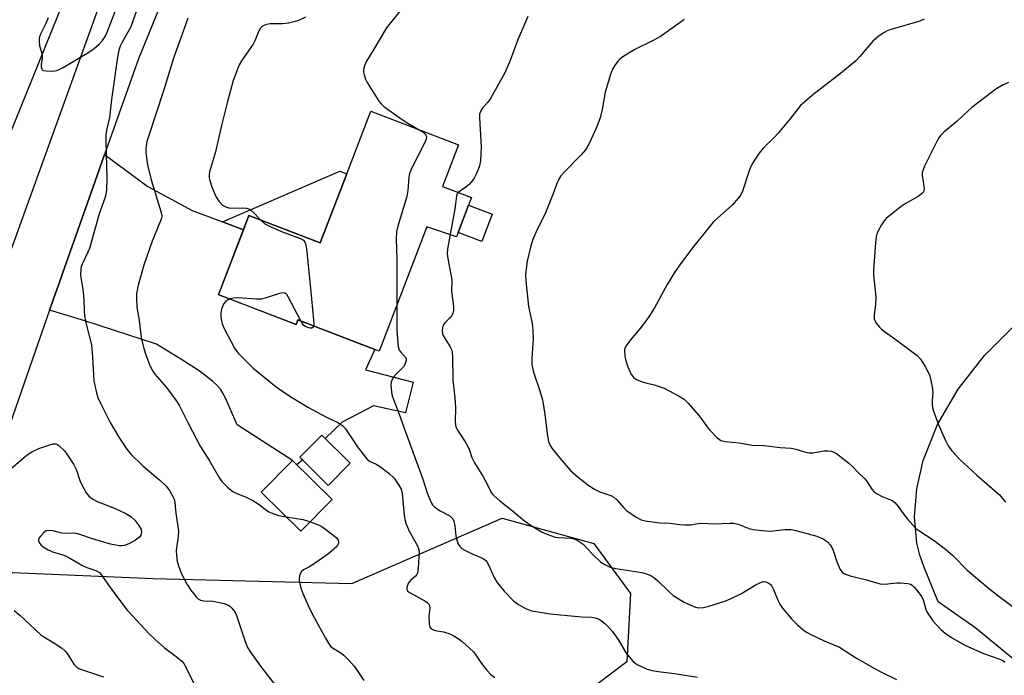
# Model space of a CAD drawing. Units: inches. Extents: x 1201772 to 1207771, y 557457 to 561457.
# Drawn here: x 1206801 to 1207097, y 558036 to 558233 of the extents above; entities that cross this region are included whole.
import ezdxf

# ---------------------------------------------------------------- set-up
doc = ezdxf.new("R2010")
doc.units = ezdxf.units.IN
doc.header["$MEASUREMENT"] = 0
for name, color, linetype in [('BLDG-Footprint', 5, 'Continuous'), ('CULTRL-Pad', 6, 'Continuous'), ('NTRL-Farm Land', 3, 'Continuous'), ('NTRL-Trees', 3, 'Continuous'), ('TRANS-Driveway', 251, 'Continuous'), ('TRANS-Non Street Sidewalk', 7, 'Continuous'), ('TRANS-Road', 130, 'Continuous'), ('Undefined', 1, 'Continuous')]:
    doc.layers.add(name, color=color, linetype=linetype)

msp = doc.modelspace()

# ---------------------------------------------------------------- linework, layer by layer
at = {"layer": 'BLDG-Footprint'}
for points, elevation in [([(1206935.99, 558177.34), (1206932.84, 558169.12), (1206932.35, 558167.86), (1206923.46, 558170.84), (1206909.13, 558133.47), (1206884.66, 558142.85), (1206884.13, 558141.49), (1206860.8, 558150.43), (1206869.92, 558174.21), (1206891.34, 558166), (1206899.33, 558186.82), (1206906.56, 558205.68), (1206932.94, 558195.57), (1206928.13, 558183.03), (1206936.88, 558179.67)], 519.58), ([(1206900.39, 558099.7), (1206893.74, 558093), (1206885.18, 558101.48), (1206891.82, 558108.19)], 522.13), ([(1206894.95, 558088.78), (1206885.51, 558079.22), (1206873.6, 558090.99), (1206883.04, 558100.54)], 523.38)]:
    msp.add_lwpolyline(points, close=True, dxfattribs=dict(at, elevation=elevation))
at = {"layer": 'CULTRL-Pad'}
msp.add_lwpolyline([(1206943.09, 558174.62), (1206939.94, 558166.4), (1206932.84, 558169.12), (1206935.99, 558177.34)], close=True, dxfattribs=at)
at = {"layer": 'NTRL-Farm Land'}
msp.add_lwpolyline([(1207134.12, 558012.61), (1207088.23, 558050.3), (1207077.2, 558058.03), (1207072.87, 558068.61), (1207071.7, 558072.04), (1207070.85, 558075.68), (1207070.14, 558083.54), (1207070.78, 558091.96), (1207072.73, 558100.5), (1207077.03, 558111.35), (1207083.21, 558121.98), (1207091.14, 558132.12), (1207100.52, 558141.42)], dxfattribs=at)
at = {"layer": 'NTRL-Trees'}
for points in [[(1206775.31, 558142.97), (1206768.11, 558120.7), (1206714.09, 558111.4), (1206556.17, 558129.51), (1206446.46, 558142.09), (1206403.76, 558137.3), (1206340.47, 558144.43), (1206326.23, 558168.56), (1206329.02, 558195.18), (1206339.65, 558220.47), (1206382.7, 558260.74), (1206399.66, 558314.24), (1206586.75, 558431.39), (1206621.81, 558428.25), (1206750.77, 558399.98), (1206820.66, 558341.75), (1206831.21, 558290.81), (1206830.8, 558279.97)], [(1206973.61, 558075.54), (1206984.65, 558060.49), (1206983.56, 558039.94), (1206842.12, 557933.02), (1206780.9, 557894.88), (1206761.33, 557888.85), (1206745.27, 557894.37), (1206736.23, 557905.41), (1206767.9, 558017.48), (1206781.98, 558059.12), (1206798.95, 558066.86), (1206841.12, 558065), (1206900.84, 558063.5), (1206946.04, 558083.17)]]:
    msp.add_lwpolyline(points, close=True, dxfattribs=at)
at = {"layer": 'TRANS-Driveway'}
msp.add_lwpolyline([(1206861.92, 558172.37), (1206868.29, 558169.97), (1206860.8, 558150.44), (1206884.13, 558141.49), (1206884.66, 558142.85), (1206907.82, 558133.97), (1206905.02, 558127.85), (1206919.27, 558124.07), (1206917.01, 558114.9), (1206907.39, 558116.93), (1206897.93, 558112.02), (1206892.85, 558107.17), (1206891.82, 558108.18), (1206885.18, 558101.48), (1206886, 558100.67), (1206884.35, 558099.26), (1206883.04, 558100.54), (1206866.33, 558111.29), (1206862.98, 558119.06), (1206862.09, 558120.8), (1206861.33, 558121.96), (1206860.36, 558123.06), (1206858.93, 558124.41), (1206857.19, 558125.81), (1206855.21, 558127.27), (1206849.93, 558130.76), (1206842.1, 558135.53), (1206820.54, 558142.58), (1206809.98, 558145.75), (1206812.15, 558151.98), (1206813, 558154.4), (1206813.84, 558156.82), (1206824.29, 558186.34), (1206826.5, 558192.57), (1206839.56, 558183), (1206852.84, 558175.78)], close=True, dxfattribs=at)
at = {"layer": 'TRANS-Non Street Sidewalk'}
msp.add_lwpolyline([(1206868.29, 558169.97), (1206861.92, 558172.37), (1206897.24, 558187.63), (1206899.33, 558186.82), (1206891.34, 558166), (1206869.92, 558174.21)], close=True, dxfattribs=at)
at = {"layer": 'TRANS-Road'}
for points in [[(1206685.61, 557839.96), (1206720.09, 557940.97), (1206724.84, 557954.89), (1206760.29, 558058.76), (1206769.43, 558084.04), (1206776.51, 558103.64), (1206833.96, 558262.6)], [(1206849.95, 558254.03), (1206836.7, 558221.4), (1206826.5, 558192.57), (1206824.29, 558186.34), (1206813.84, 558156.82), (1206813, 558154.4), (1206812.15, 558151.98), (1206809.98, 558145.75), (1206785.1, 558074.32), (1206755.22, 557984.68), (1206747.67, 557964.01), (1206745.92, 557958.91), (1206713.74, 557864.83), (1206711.18, 557857.36), (1206693.06, 557809.68)]]:
    msp.add_lwpolyline(points, dxfattribs=at)
at = {"layer": 'Undefined'}
for points, elevation in [([(1206916.21, 558236.84), (1206911.28, 558230.73), (1206907.17, 558223.77), (1206905.25, 558220.68), (1206904.65, 558219.33), (1206904.33, 558218.23), (1206904.34, 558217.43), (1206904.54, 558216.63), (1206905.01, 558215.31), (1206905.48, 558214.29), (1206908.94, 558208.7), (1206909.69, 558207.83), (1206910.54, 558207.08), (1206916.01, 558203.16), (1206917.76, 558202.04), (1206920.93, 558200.17)], 520), ([(1206851.58, 558233.69), (1206849.78, 558228.53), (1206847.28, 558221.91), (1206844.22, 558211.81), (1206839.68, 558198.05), (1206839.23, 558196.51), (1206838.96, 558195.17), (1206838.89, 558194.31), (1206838.94, 558193.18), (1206839.19, 558190.92), (1206839.45, 558189.51), (1206840.55, 558185.02), (1206843.46, 558175.5), (1206843.68, 558174.16), (1206843.6, 558173.44), (1206843.35, 558172.62), (1206840.82, 558166.49), (1206838.33, 558159.32), (1206836.65, 558153.26), (1206836.12, 558150.67), (1206836.07, 558149.25), (1206836.22, 558146.69), (1206836.87, 558142.66), (1206837.5, 558137.58), (1206838.26, 558134.2), (1206838.88, 558132.29), (1206840.15, 558129.07), (1206840.98, 558127.44), (1206841.64, 558126.55), (1206845.11, 558122.45), (1206847.91, 558118.68), (1206849.08, 558117), (1206851.89, 558111.33), (1206855.24, 558104.86), (1206858.01, 558100.4), (1206861.05, 558095.21), (1206861.85, 558094.07), (1206863.52, 558092.45), (1206865.09, 558091.2), (1206866.11, 558090.69), (1206869.32, 558089.42), (1206871.08, 558088.53), (1206872.74, 558087.5), (1206875.2, 558085.58), (1206875.91, 558085.11), (1206876.94, 558084.64), (1206878.84, 558083.98), (1206881.16, 558083.53)], 524), ([(1206886.95, 558233.94), (1206884.59, 558232.85), (1206881.8, 558232.13), (1206880.08, 558231.9), (1206876.24, 558231.91), (1206874.95, 558231.63), (1206874.01, 558231.21), (1206873.44, 558230.69), (1206872.86, 558229.79), (1206871.69, 558226.81), (1206871.17, 558225.8), (1206867.66, 558220.84), (1206866.94, 558219.56), (1206865.22, 558214.94), (1206863.33, 558208.15), (1206861.65, 558201.33), (1206859.87, 558193.41), (1206858.09, 558187.44), (1206857.95, 558186.63), (1206857.98, 558185.56), (1206858.16, 558184.75), (1206858.78, 558182.87), (1206859.97, 558180.01), (1206860.85, 558178.56), (1206861.99, 558177.32), (1206862.93, 558176.82), (1206864.22, 558176.49), (1206868.05, 558176.55), (1206869.15, 558176.44), (1206869.92, 558176.23), (1206870.38, 558175.96), (1206871.01, 558175.42), (1206873.53, 558172.82)], 522), ([(1206953.81, 558234.18), (1206950.65, 558226.9), (1206948.5, 558220.93), (1206946.88, 558217.18), (1206942.59, 558209.44), (1206941.91, 558208.5), (1206940.21, 558206.55), (1206939.58, 558205.61), (1206939.31, 558204.8), (1206939.23, 558203.66), (1206939.78, 558194.9), (1206939.53, 558190.86), (1206939.29, 558189.17), (1206938.91, 558188.09), (1206938.2, 558186.52), (1206937.67, 558185.51), (1206937.2, 558184.8), (1206936.22, 558183.73), (1206935.13, 558182.75), (1206932.86, 558181.22)], 518), ([(1206920.93, 558200.17), (1206922.35, 558199.3), (1206922.95, 558198.76), (1206923.16, 558198.4), (1206923.28, 558198), (1206923.24, 558197.22), (1206922.77, 558196), (1206918.93, 558188.56), (1206918.25, 558186.94), (1206918.04, 558185.81), (1206917.68, 558181.76), (1206917.41, 558179.94), (1206914.71, 558171), (1206914.34, 558169.33), (1206914.18, 558167.12), (1206914.41, 558161), (1206914.41, 558147.24)], 520), ([(1206932.86, 558181.22), (1206932.54, 558180.8), (1206932.3, 558180.05), (1206931.84, 558176.3), (1206930.43, 558168.5)], 518), ([(1206873.53, 558172.82), (1206874.72, 558171.8), (1206875.71, 558171.21), (1206879.69, 558169.48), (1206885.38, 558167.37), (1206886.28, 558166.84), (1206886.78, 558166.22), (1206887.04, 558165.42), (1206887.21, 558164.26), (1206888.47, 558152.41), (1206889.35, 558142.79), (1206889.41, 558141.61), (1206889.36, 558141.05)], 522), ([(1206930.43, 558168.5), (1206929.66, 558164.23), (1206929.57, 558162.73), (1206929.76, 558161.28), (1206930.95, 558154.89), (1206930.88, 558151.48), (1206931.46, 558146.85), (1206931.48, 558145.71), (1206931.22, 558144.75), (1206930.88, 558144.09), (1206930.32, 558143.42), (1206928.85, 558141.93), (1206928.42, 558141.31), (1206928.15, 558140.59), (1206928.03, 558139.51), (1206928.11, 558138.69), (1206928.4, 558137.9), (1206930.49, 558134.7), (1206930.85, 558133.95), (1206931.06, 558133.15), (1206931.16, 558131.72), (1206931.26, 558124.74), (1206931.83, 558119.49), (1206932.09, 558116.35), (1206931.95, 558112.22), (1206932.03, 558111.11), (1206932.22, 558110.44), (1206932.6, 558109.7), (1206934.96, 558106.16), (1206935.78, 558104.69), (1206936.21, 558103.63), (1206936.96, 558101.41), (1206937.72, 558099.8), (1206940.22, 558095.85), (1206941.47, 558093.59), (1206942.69, 558091.08), (1206943.1, 558090.47), (1206943.64, 558089.87), (1206945.4, 558088.36), (1206949.24, 558085.34), (1206952.76, 558082.4), (1206954.81, 558080.98), (1206957.96, 558079.09), (1206959.81, 558078.24), (1206962.02, 558077.46), (1206963.09, 558077.31), (1206966.77, 558077.16), (1206967.6, 558076.97), (1206968.61, 558076.54), (1206969.56, 558075.99), (1206970.45, 558075.3), (1206973.27, 558072.33), (1206975.78, 558069.97), (1206977, 558069.17), (1206978.61, 558068.41), (1206980.29, 558067.97), (1206988.08, 558066.82), (1206989.45, 558066.41), (1206990.76, 558065.86), (1206991.71, 558065.26), (1206992.81, 558064.38), (1206996.21, 558061.07), (1206997.56, 558059.92), (1207000.79, 558057.84), (1207002.08, 558057.24), (1207004.19, 558056.39), (1207005.26, 558056.15), (1207006.6, 558056.23), (1207008.28, 558056.69), (1207013.01, 558058.16), (1207014.92, 558058.95), (1207018.05, 558060.45), (1207022.19, 558063.02), (1207023.77, 558063.84), (1207024.83, 558064.08), (1207025.34, 558064.02), (1207026.05, 558063.74), (1207026.68, 558063.31), (1207027.18, 558062.7), (1207027.67, 558061.69), (1207028.98, 558058.53), (1207029.64, 558057.27), (1207030.43, 558056.08), (1207033.06, 558052.91), (1207034.95, 558051.03), (1207036.48, 558049.65), (1207037.61, 558048.85), (1207038.88, 558048.15), (1207042.9, 558046.28), (1207047.51, 558044.32), (1207052.7, 558041.03), (1207057.55, 558038.25), (1207059.99, 558036.92), (1207064.69, 558034.62)], 518), ([(1206885.48, 558142.54), (1206881.76, 558149.75), (1206881.28, 558150.44), (1206880.68, 558150.86), (1206879.93, 558150.95), (1206879.1, 558150.81), (1206875.12, 558149.45), (1206873.69, 558149.09), (1206872.24, 558149.07), (1206866.66, 558149.48), (1206865.23, 558149.38), (1206864.17, 558149.14)], 522), ([(1206864.17, 558149.14), (1206863.65, 558148.9), (1206863.01, 558148.43), (1206862.46, 558147.86), (1206862.04, 558147.18), (1206861.69, 558146.09), (1206861.49, 558144.94), (1206861.45, 558144.11), (1206861.54, 558143.02), (1206861.85, 558141.7), (1206862.58, 558140.09), (1206865.61, 558134.34), (1206866.23, 558133.35), (1206866.79, 558132.68), (1206871.18, 558128.36), (1206877.65, 558123.08), (1206879.56, 558121.69), (1206883.03, 558119.36), (1206887.64, 558116.55), (1206893.21, 558113.54), (1206896.67, 558111.99), (1206898.05, 558111.07), (1206899.01, 558110.02), (1206902.78, 558104.32), (1206905.34, 558101.03), (1206906.22, 558100.31), (1206908.23, 558099.38), (1206909.15, 558098.85), (1206911.96, 558096.71), (1206913.58, 558095.2), (1206915.05, 558093.13), (1206915.69, 558091.89), (1206916.04, 558090.56), (1206916.6, 558084.07), (1206916.84, 558082.72), (1206917.13, 558081.66), (1206917.6, 558080.42), (1206918.14, 558079.3), (1206920.65, 558074.87), (1206920.94, 558074.03), (1206921.07, 558073.16), (1206920.81, 558068.09), (1206920.58, 558066.66), (1206920.37, 558066.17), (1206920.05, 558065.74), (1206918.49, 558064.4), (1206917.95, 558063.73), (1206917.54, 558062.71), (1206917.44, 558062.19), (1206917.44, 558061.7), (1206917.61, 558061.28), (1206918.18, 558060.78), (1206922.78, 558058.28), (1206923.48, 558057.81), (1206924.03, 558057.24), (1206924.2, 558056.86), (1206924.28, 558056.11), (1206924.07, 558053.62), (1206924.09, 558051.23), (1206924.28, 558050.44), (1206924.74, 558049.9), (1206925.18, 558049.65), (1206925.94, 558049.39), (1206928.46, 558048.92), (1206930.35, 558048.36), (1206931.39, 558047.88), (1206933.13, 558046.75), (1206934.04, 558046.01), (1206937.48, 558042.9), (1206938.2, 558041.98), (1206940.18, 558039.07), (1206941.5, 558037.46), (1206942.7, 558036.14), (1206943.84, 558035.26)], 522), ([(1206914.41, 558147.24), (1206914.42, 558139.52), (1206914.78, 558134.82), (1206915.09, 558133.75), (1206915.56, 558133.12), (1206917, 558131.58), (1206917.2, 558131.16), (1206917.23, 558130.68), (1206916.95, 558129.66), (1206916.39, 558128.69), (1206913.73, 558126.05), (1206913.22, 558125.35), (1206912.95, 558124.85), (1206912.72, 558124.06), (1206912.64, 558123.24), (1206912.65, 558122.41), (1206912.82, 558121.05), (1206913.04, 558119.98), (1206913.31, 558119.17), (1206915.15, 558114.48), (1206916.97, 558109.15), (1206922.27, 558094.92), (1206923.5, 558090.8), (1206923.99, 558089.47), (1206924.82, 558087.67), (1206925.12, 558087.21), (1206925.72, 558086.58), (1206927.39, 558085.34), (1206930.31, 558083.82), (1206930.78, 558083.48), (1206931.21, 558082.99), (1206931.53, 558082.24), (1206931.86, 558080.86), (1206932.18, 558077.82), (1206932.34, 558076.97), (1206932.77, 558075.58), (1206933.31, 558074.6), (1206933.93, 558074.08), (1206934.9, 558073.51), (1206937.23, 558072.36), (1206940.16, 558071.09), (1206941.08, 558070.49), (1206941.43, 558070.07), (1206941.86, 558069.35), (1206943.81, 558065.14), (1206944.51, 558063.88), (1206946.66, 558061.18), (1206949.55, 558058.22), (1206951.01, 558057.2), (1206953.08, 558056), (1206953.88, 558055.63), (1206955, 558055.32), (1206958.74, 558054.63), (1206960.5, 558054.39), (1206969.9, 558053.51), (1206972.99, 558053.39), (1206974.04, 558053.19), (1206975.03, 558052.83), (1206975.97, 558052.24), (1206977.06, 558051.36), (1206978.06, 558050.37), (1206979.17, 558049.11), (1206980.96, 558046.62), (1206983.22, 558042.81), (1206984.29, 558041.4), (1206985.45, 558040.07), (1206986.11, 558039.51), (1206986.84, 558039.07), (1206989.73, 558037.73), (1206991.14, 558037.36), (1206993.76, 558036.92), (1206997.94, 558036.37), (1207004.88, 558035.28)], 520), ([(1206889.36, 558141.05), (1206889.2, 558140.65), (1206888.88, 558140.39), (1206888.3, 558140.33), (1206887.64, 558140.51), (1206886.95, 558140.85), (1206886.48, 558141.19), (1206885.91, 558141.84), (1206885.48, 558142.54)], 522), ([(1206794.55, 558094.92), (1206802.73, 558101.8), (1206803.8, 558102.63), (1206804.66, 558103.17), (1206806.77, 558104.09), (1206809.75, 558105.16), (1206811.08, 558105.53), (1206811.84, 558105.55), (1206812.32, 558105.35), (1206812.78, 558105.04), (1206814.48, 558103.39), (1206815.18, 558102.45), (1206817.13, 558099.45), (1206818.09, 558097.61), (1206819.08, 558094.48), (1206819.51, 558093.38), (1206820.98, 558090.8), (1206821.88, 558089.69), (1206822.95, 558088.88), (1206824.23, 558088.19), (1206829.44, 558086.15), (1206832.94, 558084.58), (1206834.37, 558083.7), (1206835.61, 558082.6), (1206836.78, 558080.98), (1206837.46, 558079.77), (1206837.61, 558079.02), (1206837.39, 558078.05), (1206836.97, 558077.4), (1206835.83, 558076.51), (1206833.81, 558075.43), (1206832.51, 558074.95), (1206831.72, 558074.84), (1206830.89, 558074.87), (1206828.32, 558075.37), (1206822.85, 558076.9), (1206819.06, 558078.27), (1206817.97, 558078.58), (1206817.16, 558078.66), (1206814.33, 558078.6), (1206813.22, 558078.78), (1206811.05, 558079.32), (1206809.96, 558079.44), (1206808.95, 558079.31), (1206808.08, 558078.71), (1206807.32, 558077.88), (1206806.85, 558077.22), (1206806.64, 558076.77), (1206806.61, 558076.31), (1206806.9, 558075.62), (1206807.42, 558075.02), (1206808.32, 558074.36), (1206809.58, 558073.65), (1206811.17, 558072.93), (1206813.65, 558072.22), (1206814.75, 558071.79), (1206816.07, 558071.14), (1206819.69, 558068.98), (1206821.2, 558068.33), (1206823.92, 558067.41), (1206824.95, 558066.78), (1206825.68, 558065.93), (1206827.43, 558063.29), (1206829.85, 558059.97), (1206833.31, 558055.51), (1206834.85, 558053.73), (1206839.84, 558048.44), (1206841.73, 558046.63), (1206844.54, 558044.12), (1206848.06, 558041.58), (1206849.77, 558040.11), (1206850.29, 558039.46), (1206850.87, 558038.5), (1206853.23, 558033.59)], 528), ([(1206881.16, 558083.53), (1206886.12, 558082.77), (1206887.25, 558082.49), (1206888.35, 558082.1)], 524), ([(1206888.35, 558082.1), (1206891.02, 558081.04), (1206891.94, 558080.56), (1206892.63, 558080.09), (1206895.19, 558078.15), (1206896.28, 558077.22), (1206896.75, 558076.58), (1206896.88, 558075.84), (1206896.77, 558075.33), (1206896.34, 558074.68), (1206895.53, 558073.89), (1206893.98, 558072.58), (1206888.9, 558068.97), (1206887.9, 558068.38), (1206886.29, 558067.6), (1206885.7, 558067.07), (1206885.44, 558066.61), (1206885.17, 558065.83), (1206885, 558065.01), (1206885, 558064.44), (1206885.44, 558062.46), (1206886.15, 558060.5), (1206887.72, 558056.93), (1206888.96, 558054.38), (1206892.92, 558047.06), (1206893.94, 558045.32), (1206894.47, 558044.68), (1206895.09, 558044.16), (1206897.54, 558042.63), (1206898.46, 558041.94), (1206899.7, 558040.69), (1206901.65, 558038.49), (1206904.5, 558034.35)], 524), ([(1206799.34, 558055.36), (1206801, 558054), (1206807.29, 558048.08), (1206808.25, 558047.41), (1206811.74, 558045.31), (1206813.64, 558044), (1206814.53, 558043.28), (1206815.25, 558042.41), (1206817.24, 558039.27), (1206818.16, 558038.34), (1206818.79, 558037.94), (1206819.6, 558037.58), (1206826.15, 558035.43)], 530)]:
    msp.add_lwpolyline(points, dxfattribs=dict(at, elevation=elevation))
for points in [[(1206809.49, 558233.72, 526), (1206808.82, 558232.07, 526), (1206807.23, 558228.84, 526), (1206806.93, 558228.02, 526), (1206806.83, 558227.45, 526), (1206806.82, 558226.58, 526), (1206806.96, 558225.41, 526), (1206807.63, 558223.03, 526), (1206807.75, 558222.27, 526), (1206807.71, 558221.46, 526), (1206807.4, 558219.82, 526), (1206807.39, 558218.99, 526), (1206807.6, 558218.28, 526), (1206807.74, 558218.1, 526), (1206808.14, 558217.89, 526), (1206808.94, 558217.76, 526), (1206810.72, 558217.74, 526), (1206811.61, 558217.8, 526), (1206812.47, 558218, 526), (1206814.05, 558218.81, 526), (1206821.77, 558223.39, 526), (1206823.41, 558224.55, 526), (1206824.92, 558225.81, 526), (1206825.86, 558226.91, 526), (1206826.64, 558228.13, 526), (1206827.24, 558229.46, 526), (1206831.01, 558239.08, 526)], [(1206836.2, 558236.18, 526), (1206835.04, 558232.77, 526), (1206834.37, 558231.02, 526), (1206831.7, 558226.21, 526), (1206831.22, 558225.19, 526), (1206830.83, 558223.99, 526), (1206830.43, 558221.96, 526), (1206828.55, 558209.14, 526), (1206827.98, 558203.8, 526), (1206827.17, 558200.31, 526), (1206826.92, 558198.61, 526), (1206826.9, 558196.84, 526), (1206827.15, 558185.27, 526), (1206827.09, 558181.98, 526), (1206826.91, 558180.57, 526), (1206826.58, 558179.48, 526), (1206824.89, 558174.81, 526), (1206821.92, 558164.29, 526), (1206821.47, 558163.22, 526), (1206819.71, 558159.64, 526), (1206819.46, 558158.9, 526), (1206819.31, 558158.09, 526), (1206819.3, 558156.16, 526), (1206819.93, 558152, 526), (1206820.27, 558149.11, 526), (1206820.32, 558145.6, 526), (1206820.42, 558144.19, 526), (1206820.78, 558142.38, 526), (1206822.54, 558135.38, 526), (1206822.88, 558131.64, 526), (1206823.28, 558124.5, 526), (1206823.53, 558123.09, 526), (1206824.09, 558120.88, 526), (1206824.51, 558119.51, 526), (1206825.33, 558117.58, 526), (1206828.14, 558111.99, 526), (1206830.76, 558107.5, 526), (1206833.23, 558103.91, 526), (1206834.53, 558102.36, 526), (1206838, 558098.89, 526), (1206843.13, 558094.58, 526), (1206844.99, 558092.82, 526), (1206846.06, 558091.5, 526), (1206847.06, 558089.7, 526), (1206847.39, 558088.89, 526), (1206847.64, 558087.84, 526), (1206847.94, 558084.72, 526), (1206848.71, 558079.38, 526), (1206848.64, 558077.63, 526), (1206848.07, 558073.47, 526), (1206848.12, 558071.99, 526), (1206848.32, 558070.23, 526), (1206848.71, 558068.84, 526), (1206849.67, 558066.43, 526), (1206851.39, 558063.16, 526), (1206852.42, 558061.45, 526), (1206854.06, 558059.49, 526), (1206854.67, 558058.92, 526), (1206855.34, 558058.5, 526), (1206856.35, 558058.25, 526), (1206859.11, 558058.18, 526), (1206862.48, 558057.51, 526), (1206863.78, 558057.03, 526), (1206864.22, 558056.7, 526), (1206864.82, 558056.09, 526), (1206865.69, 558054.95, 526), (1206866.2, 558053.9, 526), (1206868.77, 558046.05, 526), (1206869.51, 558044.23, 526), (1206870.36, 558042.79, 526), (1206873.42, 558038.58, 526), (1206881.76, 558027.84, 526)], [(1207000.85, 558233.26, 516), (1206999.94, 558232.53, 516), (1206993.68, 558228.14, 516), (1206991.49, 558226.94, 516), (1206985.76, 558224.17, 516), (1206982.38, 558222.04, 516), (1206981.49, 558221.34, 516), (1206980.91, 558220.7, 516), (1206979.88, 558219.31, 516), (1206979.29, 558218.32, 516), (1206978.68, 558216.7, 516), (1206977.09, 558211.42, 516), (1206976.15, 558206.18, 516), (1206975.54, 558203.7, 516), (1206975.1, 558202.34, 516), (1206974.44, 558200.76, 516), (1206972.15, 558195.73, 516), (1206971.13, 558194.01, 516), (1206969.86, 558192.53, 516), (1206964.64, 558187.23, 516), (1206963.75, 558186.16, 516), (1206963.16, 558185.16, 516), (1206962.42, 558183.57, 516), (1206961.33, 558180.53, 516), (1206958.88, 558174.61, 516), (1206956.58, 558170.07, 516), (1206955.29, 558167.06, 516), (1206954.68, 558165.1, 516), (1206953.59, 558160.55, 516), (1206953.15, 558156.58, 516), (1206953.18, 558154.55, 516), (1206954, 558146.92, 516), (1206955.14, 558141.72, 516), (1206955.35, 558139.7, 516), (1206955.4, 558137.1, 516), (1206954.97, 558131.19, 516), (1206955.04, 558129.41, 516), (1206955.49, 558127.07, 516), (1206957.42, 558121.48, 516), (1206958.17, 558118.75, 516), (1206958.81, 558115.04, 516), (1206959.73, 558107.98, 516), (1206960.06, 558106.27, 516), (1206960.45, 558105.24, 516), (1206961.02, 558104.25, 516), (1206963.98, 558100.48, 516), (1206966.63, 558097.54, 516), (1206969.03, 558095.36, 516), (1206971.82, 558093.16, 516), (1206973.83, 558091.9, 516), (1206975.43, 558091.11, 516), (1206978.73, 558089.96, 516), (1206979.69, 558089.47, 516), (1206980.62, 558088.67, 516), (1206982.65, 558086.27, 516), (1206983.46, 558085.47, 516), (1206986.38, 558083.5, 516), (1206987.93, 558082.68, 516), (1206989.05, 558082.33, 516), (1206990.48, 558082.12, 516), (1206993.64, 558081.81, 516), (1206996.63, 558081.63, 516), (1206999.42, 558081.28, 516), (1207001.07, 558081.16, 516), (1207002.72, 558081.18, 516), (1207005.02, 558081.54, 516), (1207006.02, 558081.62, 516), (1207009.83, 558081.46, 516), (1207014.53, 558081.64, 516), (1207015.69, 558081.62, 516), (1207017.07, 558081.34, 516), (1207020.54, 558079.96, 516), (1207022.25, 558079.64, 516), (1207026.66, 558079.27, 516), (1207031.22, 558079.8, 516), (1207033, 558079.74, 516), (1207034.45, 558079.47, 516), (1207040.75, 558077.73, 516), (1207042.6, 558076.91, 516), (1207043.8, 558076.15, 516), (1207044.73, 558075.12, 516), (1207045.47, 558073.95, 516), (1207045.88, 558072.85, 516), (1207046.72, 558070.02, 516), (1207047.76, 558067.68, 516), (1207048.4, 558066.82, 516), (1207049.04, 558066.4, 516), (1207051.09, 558065.66, 516), (1207055.38, 558064.67, 516), (1207058.69, 558063.66, 516), (1207059.79, 558063.4, 516), (1207061.14, 558063.34, 516), (1207064.76, 558063.71, 516), (1207065.89, 558063.73, 516), (1207068.1, 558063.48, 516), (1207068.88, 558063.26, 516), (1207069.35, 558063, 516), (1207069.98, 558062.44, 516), (1207070.75, 558061.57, 516), (1207072.29, 558059.53, 516), (1207072.72, 558058.59, 516), (1207073.58, 558055.39, 516), (1207073.98, 558054.63, 516), (1207074.77, 558053.42, 516), (1207075.62, 558052.24, 516), (1207076.37, 558051.35, 516), (1207078.04, 558049.68, 516), (1207079.29, 558048.56, 516), (1207081.19, 558047.27, 516), (1207085.19, 558044.92, 516), (1207090.86, 558042.45, 516), (1207095.48, 558040.87, 516), (1207096.68, 558040.28, 516), (1207097.31, 558039.79, 516)], [(1207073.05, 558233.37, 514), (1207071.7, 558232.79, 514), (1207063.43, 558230.36, 514), (1207062.03, 558229.89, 514), (1207061.02, 558229.34, 514), (1207059.12, 558228.03, 514), (1207058.22, 558227.32, 514), (1207057.59, 558226.71, 514), (1207053.59, 558221.97, 514), (1207052.34, 558220.72, 514), (1207047.36, 558216.56, 514), (1207039.98, 558210.95, 514), (1207035.83, 558207.35, 514), (1207035.08, 558206.48, 514), (1207032.63, 558203.27, 514), (1207029.11, 558198.99, 514), (1207027.9, 558197.69, 514), (1207024.66, 558194.59, 514), (1207023.7, 558193.46, 514), (1207022.85, 558192.29, 514), (1207021.5, 558190.16, 514), (1207020.75, 558188.77, 514), (1207020.25, 558187.44, 514), (1207018.33, 558181.56, 514), (1207017.83, 558180.52, 514), (1207017.17, 558179.56, 514), (1207015.29, 558177.34, 514), (1207010.84, 558173.49, 514), (1207009.58, 558172.25, 514), (1207003.7, 558165.05, 514), (1206999.71, 558159.72, 514), (1206997.92, 558157.06, 514), (1206995.72, 558153.5, 514), (1206991.9, 558146.47, 514), (1206990, 558143.46, 514), (1206987.53, 558140.11, 514), (1206984.64, 558136.87, 514), (1206983.34, 558135.08, 514), (1206983.01, 558134.35, 514), (1206982.91, 558133.83, 514), (1206982.95, 558131.92, 514), (1206983.23, 558130.56, 514), (1206983.87, 558128.7, 514), (1206984.82, 558126.61, 514), (1206985.24, 558125.89, 514), (1206985.58, 558125.48, 514), (1206986.53, 558124.86, 514), (1206988.17, 558124.18, 514), (1206989.3, 558123.85, 514), (1206991.78, 558123.33, 514), (1206994.76, 558122.28, 514), (1206999.1, 558120, 514), (1207000.82, 558118.98, 514), (1207002.06, 558117.8, 514), (1207005.25, 558114.04, 514), (1207006.14, 558112.91, 514), (1207007.72, 558110.66, 514), (1207008.47, 558109.76, 514), (1207010.74, 558107.37, 514), (1207011.41, 558106.81, 514), (1207011.87, 558106.55, 514), (1207013.18, 558106.22, 514), (1207017.35, 558105.85, 514), (1207021.23, 558105.1, 514), (1207024.93, 558105, 514), (1207029.68, 558104.46, 514), (1207033, 558104.27, 514), (1207034.43, 558103.96, 514), (1207037.39, 558103.06, 514), (1207038.46, 558102.83, 514), (1207039.55, 558102.85, 514), (1207042.89, 558103.42, 514), (1207044, 558103.43, 514), (1207045.09, 558103.31, 514), (1207045.86, 558103.06, 514), (1207046.6, 558102.62, 514), (1207050.32, 558099.69, 514), (1207051.44, 558098.72, 514), (1207053.14, 558096.88, 514), (1207055.18, 558095, 514), (1207055.86, 558094.1, 514), (1207057.24, 558091.94, 514), (1207057.98, 558091.11, 514), (1207058.89, 558090.48, 514), (1207060.38, 558089.67, 514), (1207063.35, 558088.44, 514), (1207064.25, 558087.77, 514), (1207065.21, 558086.7, 514), (1207066.69, 558084.54, 514), (1207068.08, 558082.76, 514), (1207069.58, 558081.01, 514), (1207070.55, 558080.09, 514), (1207071.66, 558079.25, 514), (1207076.02, 558076.43, 514), (1207079.39, 558073.82, 514), (1207081.63, 558071.88, 514), (1207085.99, 558067.56, 514), (1207092.77, 558061.75, 514), (1207095.59, 558059.54, 514), (1207103.3, 558053.91, 514)], [(1207098.33, 558214.32, 512), (1207096.8, 558213.6, 512), (1207094.61, 558212.31, 512), (1207087.39, 558206.73, 512), (1207086.28, 558205.79, 512), (1207082.94, 558202.66, 512), (1207078.97, 558199.3, 512), (1207077.93, 558198.31, 512), (1207077.41, 558197.61, 512), (1207076.85, 558196.58, 512), (1207073.15, 558189.11, 512), (1207072.58, 558187.76, 512), (1207072.44, 558187.21, 512), (1207072.42, 558186.36, 512), (1207072.98, 558182.34, 512), (1207072.89, 558181.61, 512), (1207072.68, 558181.22, 512), (1207072.13, 558180.69, 512), (1207071.46, 558180.22, 512), (1207066.81, 558177.47, 512), (1207065.16, 558176.29, 512), (1207061.53, 558173.33, 512), (1207060.95, 558172.69, 512), (1207060.19, 558171.47, 512), (1207059.22, 558169.67, 512), (1207058.75, 558168.62, 512), (1207058.54, 558167.79, 512), (1207058.35, 558166.05, 512), (1207057.75, 558157.87, 512), (1207057.81, 558156.41, 512), (1207058.43, 558149.7, 512), (1207058.35, 558147.53, 512), (1207057.92, 558144.3, 512), (1207057.97, 558143.18, 512), (1207058.27, 558142.45, 512), (1207058.71, 558141.75, 512), (1207059.56, 558140.64, 512), (1207060.13, 558140.03, 512), (1207061.06, 558139.31, 512), (1207063.78, 558137.49, 512), (1207070.91, 558132.1, 512), (1207071.91, 558131.05, 512), (1207073.32, 558128.82, 512), (1207074.14, 558127.29, 512), (1207074.67, 558126, 512), (1207075.46, 558122.66, 512), (1207075.64, 558120.99, 512), (1207075.43, 558118.52, 512), (1207075.44, 558117.34, 512), (1207075.53, 558116.47, 512), (1207075.84, 558115.32, 512), (1207077.39, 558111.1, 512), (1207079.4, 558106.55, 512), (1207080.25, 558104.97, 512), (1207081.37, 558103.47, 512), (1207083.68, 558100.96, 512), (1207088.8, 558096.08, 512), (1207095.65, 558090.14, 512), (1207097.45, 558087.98, 512)]]:
    msp.add_polyline3d(points, dxfattribs=at)

doc.saveas('drawing.dxf')
